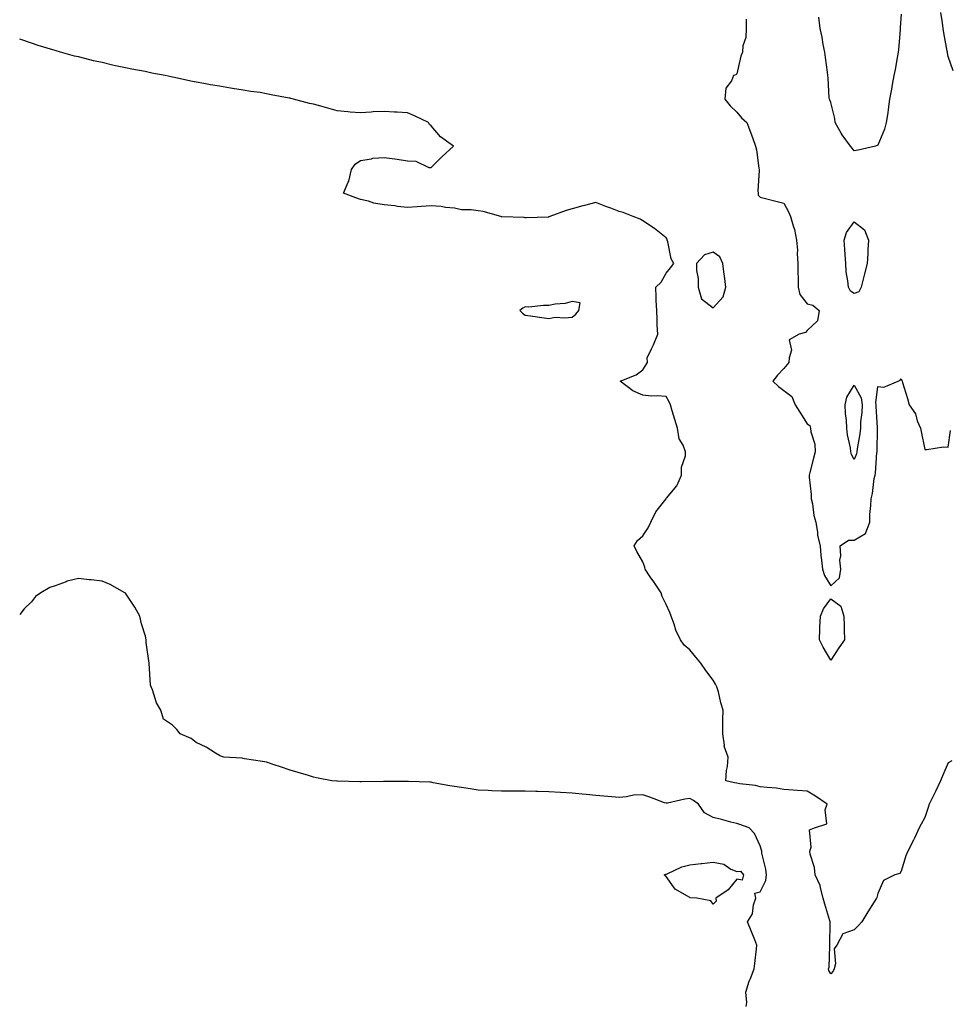
# Model space of a CAD drawing. Units: inches. Extents: x 947363 to 950003, y 7221338 to 7223978.
# Drawn here: x 947363 to 947759, y 7221807 to 7222226 of the extents above; entities that cross this region are included whole.
import ezdxf

# ---------------------------------------------------------------- set-up
doc = ezdxf.new("R2010")
doc.units = ezdxf.units.IN
doc.header["$MEASUREMENT"] = 0
doc.layers.add('Contour_94737221', color=7, linetype='Continuous', true_color=0x9c661d)

msp = doc.modelspace()

# ---------------------------------------------------------------- linework, layer by layer
at = {"layer": 'Contour_94737221'}
for points in [[(947738.05, 7222228.09, 3193), (947737.62, 7222222.35, 3193), (947737.58, 7222221.92, 3193), (947737.53, 7222221.39, 3193), (947736.9, 7222213.07, 3193), (947736.79, 7222211.92, 3193), (947736.46, 7222210.32, 3193), (947735.5, 7222204.48, 3193), (947734.9, 7222201.92, 3193), (947734.19, 7222198.07, 3193), (947733.86, 7222196.12, 3193), (947733.07, 7222191.92, 3193), (947732.46, 7222187.51, 3193), (947732.27, 7222186.14, 3193), (947731.68, 7222181.92, 3193), (947730.89, 7222179.09, 3193), (947728.05, 7222172.31, 3193), (947727.85, 7222172.12, 3193), (947727.14, 7222171.92, 3193), (947719.73, 7222170.24, 3193), (947718.05, 7222169.91, 3193), (947717.14, 7222171, 3193), (947716.39, 7222171.92, 3193), (947712.86, 7222176.72, 3193), (947712.48, 7222177.49, 3193), (947710, 7222181.92, 3193), (947709.75, 7222183.62, 3193), (947708.05, 7222190.51, 3193), (947707.68, 7222191.55, 3193), (947707.51, 7222191.92, 3193), (947707.45, 7222192.53, 3193), (947706.91, 7222200.79, 3193), (947706.78, 7222201.92, 3193), (947706.61, 7222203.35, 3193), (947705.77, 7222209.63, 3193), (947705.51, 7222211.92, 3193), (947704.83, 7222215.14, 3193), (947704.46, 7222218.33, 3193), (947703.49, 7222221.92, 3193), (947702.93, 7222226.8, 3193)], [(947760.09, 7222203.97, 3193), (947758.05, 7222210.12, 3193), (947757.74, 7222211.61, 3193), (947757.69, 7222211.92, 3193), (947757.63, 7222212.35, 3193), (947756.19, 7222220.06, 3193), (947755.93, 7222221.92, 3193), (947755.57, 7222224.4, 3193), (947754.89, 7222228.76, 3193)], [(947672.05, 7222225.92, 3194), (947672.01, 7222221.92, 3194), (947671.9, 7222218.07, 3194), (947670.66, 7222214.52, 3194), (947670.51, 7222211.92, 3194), (947669.78, 7222210.2, 3194), (947668.05, 7222202.7, 3194), (947667.74, 7222202.23, 3194), (947666.65, 7222201.92, 3194), (947665.85, 7222199.71, 3194), (947663.44, 7222196.53, 3194), (947663, 7222191.92, 3194), (947665.22, 7222189.09, 3194), (947668.05, 7222186.33, 3194), (947670.12, 7222183.99, 3194), (947672.3, 7222181.92, 3194), (947673.96, 7222177.84, 3194), (947674.86, 7222175.12, 3194), (947676.02, 7222171.92, 3194), (947676.46, 7222170.34, 3194), (947677.4, 7222162.56, 3194), (947677.54, 7222161.92, 3194), (947677.66, 7222161.53, 3194), (947677, 7222152.97, 3194), (947677.17, 7222151.92, 3194), (947677.22, 7222151.08, 3194), (947678.05, 7222150.22, 3194), (947680.34, 7222149.63, 3194), (947684.68, 7222148.56, 3194), (947688.05, 7222147.64, 3194), (947690.05, 7222143.91, 3194), (947690.93, 7222141.92, 3194), (947692.03, 7222137.94, 3194), (947692.61, 7222136.47, 3194), (947693.51, 7222131.92, 3194), (947693.84, 7222127.72, 3194), (947693.74, 7222126.24, 3194), (947694, 7222121.92, 3194), (947694.07, 7222117.94, 3194), (947694.14, 7222115.83, 3194), (947694.21, 7222111.92, 3194), (947694.87, 7222108.74, 3194), (947698.05, 7222104.77, 3194), (947700.38, 7222104.26, 3194), (947703.13, 7222101.92, 3194), (947702.35, 7222097.62, 3194), (947698.05, 7222093.5, 3194), (947697.33, 7222092.64, 3194), (947694.57, 7222091.92, 3194), (947690.4, 7222089.56, 3194), (947691.3, 7222085.16, 3194), (947690.34, 7222081.92, 3194), (947690.16, 7222079.81, 3194), (947688.05, 7222077.33, 3194), (947685.47, 7222074.5, 3194), (947683.46, 7222071.92, 3194), (947685.8, 7222069.67, 3194), (947688.05, 7222068.01, 3194), (947691.54, 7222065.42, 3194), (947692.9, 7222061.92, 3194), (947694.92, 7222058.8, 3194), (947698.05, 7222053.72, 3194), (947699.2, 7222053.07, 3194), (947699.47, 7222051.92, 3194), (947699.62, 7222050.36, 3194), (947701.22, 7222045.1, 3194), (947701.42, 7222041.92, 3194), (947700.77, 7222039.19, 3194), (947699.19, 7222033.07, 3194), (947698.92, 7222031.92, 3194), (947698.85, 7222031.12, 3194), (947699.79, 7222023.66, 3194), (947699.7, 7222021.92, 3194), (947700.22, 7222019.75, 3194), (947700.88, 7222014.75, 3194), (947701.76, 7222011.92, 3194), (947702.45, 7222007.53, 3194), (947702.4, 7222006.26, 3194), (947703.51, 7222001.92, 3194), (947703.84, 7221997.7, 3194), (947704.17, 7221995.81, 3194), (947704.54, 7221991.92, 3194), (947705.34, 7221989.21, 3194), (947708.05, 7221984.83, 3194), (947711.77, 7221988.19, 3194), (947712.4, 7221991.92, 3194), (947711.96, 7221995.83, 3194), (947712.28, 7221997.68, 3194), (947712.01, 7222001.92, 3194), (947715.65, 7222004.32, 3194), (947718.05, 7222004.3, 3194), (947722.9, 7222007.06, 3194), (947724.69, 7222011.92, 3194), (947724.72, 7222015.24, 3194), (947725.17, 7222019.03, 3194), (947725.2, 7222021.92, 3194), (947725.81, 7222024.17, 3194), (947726.58, 7222030.46, 3194), (947726.9, 7222031.92, 3194), (947727.13, 7222032.84, 3194), (947727.69, 7222041.57, 3194), (947727.76, 7222041.92, 3194), (947727.79, 7222042.19, 3194), (947727.94, 7222051.8, 3194), (947727.95, 7222051.92, 3194), (947727.95, 7222052.02, 3194), (947727.4, 7222061.28, 3194), (947727.42, 7222061.92, 3194), (947727.3, 7222062.66, 3194), (947728.05, 7222069.63, 3194), (947730.6, 7222069.36, 3194), (947736.75, 7222071.92, 3194), (947737.62, 7222072.35, 3194), (947738.05, 7222072.86, 3194), (947738.31, 7222072.17, 3194), (947738.44, 7222071.92, 3194), (947738.62, 7222071.35, 3194), (947740.69, 7222064.56, 3194), (947741.47, 7222061.92, 3194), (947744.11, 7222057.99, 3194), (947744.87, 7222055.1, 3194), (947746.17, 7222051.92, 3194), (947746.57, 7222050.44, 3194), (947748.05, 7222042.88, 3194), (947748.9, 7222042.78, 3194), (947755.96, 7222044.01, 3194), (947758.05, 7222043.85, 3194), (947759.04, 7222050.94, 3194)], [(947759.53, 7221910.44, 3195), (947758.05, 7221909.6, 3195), (947755.74, 7221904.24, 3195), (947754.68, 7221901.92, 3195), (947752.62, 7221897.35, 3195), (947751.77, 7221895.65, 3195), (947749.98, 7221891.92, 3195), (947749.46, 7221890.51, 3195), (947748.05, 7221886.33, 3195), (947746.54, 7221883.44, 3195), (947745.7, 7221881.92, 3195), (947743.64, 7221877.51, 3195), (947743.28, 7221876.69, 3195), (947740.81, 7221871.92, 3195), (947739.94, 7221870.03, 3195), (947738.05, 7221863.4, 3195), (947737.47, 7221862.49, 3195), (947735.36, 7221861.92, 3195), (947730.51, 7221859.46, 3195), (947728.05, 7221853.91, 3195), (947727.65, 7221852.31, 3195), (947727.49, 7221851.92, 3195), (947726.52, 7221850.4, 3195), (947723.77, 7221846.2, 3195), (947721.34, 7221841.92, 3195), (947719.72, 7221840.26, 3195), (947718.05, 7221838.54, 3195), (947713.2, 7221836.76, 3195), (947710.62, 7221831.92, 3195), (947709.54, 7221830.42, 3195), (947710.1, 7221823.97, 3195), (947709.57, 7221821.92, 3195), (947709.07, 7221820.9, 3195), (947708.05, 7221819.75, 3195), (947707.3, 7221821.18, 3195), (947707.14, 7221821.92, 3195), (947707.4, 7221822.58, 3195), (947707.62, 7221831.49, 3195), (947707.72, 7221831.92, 3195), (947707.7, 7221832.27, 3195), (947707.78, 7221841.65, 3195), (947707.77, 7221841.92, 3195), (947707.65, 7221842.31, 3195), (947705.5, 7221849.38, 3195), (947704.86, 7221851.92, 3195), (947703.63, 7221856.35, 3195), (947703.52, 7221857.39, 3195), (947701.42, 7221861.92, 3195), (947701.1, 7221864.97, 3195), (947699.33, 7221870.65, 3195), (947699.12, 7221871.92, 3195), (947699.74, 7221873.62, 3195), (947698.99, 7221880.98, 3195), (947701.12, 7221881.92, 3195), (947706.39, 7221883.58, 3195), (947705.7, 7221889.58, 3195), (947706.59, 7221891.92, 3195), (947701.56, 7221895.42, 3195), (947698.05, 7221897.45, 3195), (947693.92, 7221897.8, 3195), (947692.05, 7221897.92, 3195), (947688.05, 7221898.25, 3195), (947684.94, 7221898.81, 3195), (947680.97, 7221898.99, 3195), (947678.05, 7221899.4, 3195), (947676, 7221899.87, 3195), (947669.38, 7221900.59, 3195), (947668.05, 7221900.83, 3195), (947667.14, 7221901.02, 3195), (947663.44, 7221901.92, 3195), (947663.71, 7221906.26, 3195), (947664.12, 7221907.99, 3195), (947664.48, 7221911.92, 3195), (947662.75, 7221916.63, 3195), (947662.85, 7221917.12, 3195), (947662.12, 7221921.92, 3195), (947662.19, 7221926.06, 3195), (947662.16, 7221927.82, 3195), (947662.24, 7221931.92, 3195), (947661.27, 7221935.14, 3195), (947660.23, 7221939.73, 3195), (947659.64, 7221941.92, 3195), (947659.08, 7221942.96, 3195), (947658.05, 7221944.67, 3195), (947654.92, 7221948.78, 3195), (947652.73, 7221951.92, 3195), (947650.7, 7221954.56, 3195), (947648.05, 7221957.62, 3195), (947645.76, 7221959.63, 3195), (947644.11, 7221961.92, 3195), (947642.1, 7221965.96, 3195), (947641.38, 7221968.6, 3195), (947640.15, 7221971.92, 3195), (947639.62, 7221973.48, 3195), (947638.05, 7221976.9, 3195), (947636.36, 7221980.24, 3195), (947635.86, 7221981.92, 3195), (947632.72, 7221986.59, 3195), (947631.23, 7221988.74, 3195), (947629.05, 7221991.92, 3195), (947628.91, 7221992.78, 3195), (947628.05, 7221994.99, 3195), (947625.59, 7221999.46, 3195), (947624.44, 7222001.92, 3195), (947625.78, 7222004.19, 3195), (947628.05, 7222006.12, 3195), (947630.4, 7222009.58, 3195), (947631.5, 7222011.92, 3195), (947633.63, 7222016.33, 3195), (947638.05, 7222021.88, 3195), (947638.09, 7222021.92, 3195), (947638.22, 7222022.08, 3195), (947642.52, 7222027.45, 3195), (947644.5, 7222031.92, 3195), (947644.56, 7222035.4, 3195), (947646.23, 7222040.1, 3195), (947646.3, 7222041.92, 3195), (947645.28, 7222044.69, 3195), (947643.51, 7222047.39, 3195), (947642.87, 7222051.92, 3195), (947641.74, 7222055.61, 3195), (947640.62, 7222059.36, 3195), (947639.84, 7222061.92, 3195), (947639.25, 7222063.13, 3195), (947638.05, 7222065.34, 3195), (947634.27, 7222065.71, 3195), (947631.64, 7222065.51, 3195), (947628.05, 7222065.96, 3195), (947623.88, 7222067.74, 3195), (947618.46, 7222071.92, 3195), (947625.31, 7222074.67, 3195), (947628.05, 7222076.72, 3195), (947630.15, 7222079.81, 3195), (947630, 7222081.92, 3195), (947631.8, 7222085.67, 3195), (947632.67, 7222087.31, 3195), (947634.5, 7222091.92, 3195), (947634.27, 7222095.71, 3195), (947634.26, 7222098.13, 3195), (947634, 7222101.92, 3195), (947633.79, 7222106.18, 3195), (947633.83, 7222107.7, 3195), (947633.62, 7222111.92, 3195), (947635.92, 7222114.05, 3195), (947638.05, 7222117.94, 3195), (947639.88, 7222120.08, 3195), (947641.24, 7222121.92, 3195), (947640.12, 7222123.99, 3195), (947638.75, 7222131.22, 3195), (947638.52, 7222131.92, 3195), (947638.42, 7222132.29, 3195), (947638.05, 7222132.92, 3195), (947633.11, 7222136.86, 3195), (947633.04, 7222136.92, 3195), (947628.05, 7222140.2, 3195), (947626.95, 7222140.83, 3195), (947623.94, 7222141.92, 3195), (947619.8, 7222143.68, 3195), (947618.05, 7222144.09, 3195), (947614.51, 7222145.46, 3195), (947612.41, 7222146.28, 3195), (947608.05, 7222147.97, 3195), (947603.27, 7222146.71, 3195), (947602.64, 7222146.51, 3195), (947598.05, 7222145.24, 3195), (947595.44, 7222144.54, 3195), (947588.6, 7222141.92, 3195), (947588.11, 7222141.86, 3195), (947588.05, 7222141.74, 3195), (947587.86, 7222141.74, 3195), (947578.5, 7222141.47, 3195), (947578.05, 7222141.47, 3195), (947577.61, 7222141.49, 3195), (947568.16, 7222141.8, 3195), (947568.05, 7222141.8, 3195), (947567.94, 7222141.82, 3195), (947567.65, 7222141.92, 3195), (947560.25, 7222144.11, 3195), (947558.05, 7222144.36, 3195), (947555.11, 7222144.87, 3195), (947550.9, 7222144.77, 3195), (947548.05, 7222145.51, 3195), (947544.12, 7222145.85, 3195), (947542.36, 7222146.24, 3195), (947538.05, 7222146.49, 3195), (947533.74, 7222146.22, 3195), (947532.17, 7222146.04, 3195), (947528.05, 7222145.75, 3195), (947523.67, 7222146.3, 3195), (947522.63, 7222146.49, 3195), (947518.05, 7222147, 3195), (947513.73, 7222147.6, 3195), (947511.44, 7222148.54, 3195), (947508.05, 7222149.28, 3195), (947506.04, 7222149.91, 3195), (947500.76, 7222151.92, 3195), (947502.72, 7222156.59, 3195), (947502.96, 7222157.02, 3195), (947504.15, 7222161.92, 3195), (947505.72, 7222164.26, 3195), (947508.05, 7222165.87, 3195), (947512.67, 7222166.55, 3195), (947513.23, 7222166.74, 3195), (947518.05, 7222167.15, 3195), (947522.63, 7222166.49, 3195), (947523.64, 7222166.33, 3195), (947528.05, 7222165.65, 3195), (947531.58, 7222165.46, 3195), (947537.08, 7222162.88, 3195), (947538.05, 7222162.76, 3195), (947542.62, 7222167.35, 3195), (947547.54, 7222171.92, 3195), (947541.98, 7222175.85, 3195), (947538.05, 7222180.55, 3195), (947537.31, 7222181.18, 3195), (947536.94, 7222181.92, 3195), (947530.92, 7222184.79, 3195), (947528.05, 7222186.06, 3195), (947523.6, 7222186.37, 3195), (947522.45, 7222186.33, 3195), (947518.05, 7222186.72, 3195), (947513.43, 7222186.55, 3195), (947512.47, 7222186.35, 3195), (947508.05, 7222186.08, 3195), (947503.53, 7222186.43, 3195), (947502.65, 7222186.51, 3195), (947498.05, 7222186.88, 3195), (947494.14, 7222188.01, 3195), (947491.08, 7222188.89, 3195), (947488.05, 7222189.77, 3195), (947486.26, 7222190.12, 3195), (947479.53, 7222191.92, 3195), (947478.32, 7222192.19, 3195), (947478.05, 7222192.27, 3195), (947477.61, 7222192.35, 3195), (947469.92, 7222193.8, 3195), (947468.05, 7222194.22, 3195), (947465.3, 7222194.67, 3195), (947461.29, 7222195.16, 3195), (947458.05, 7222195.73, 3195), (947453.49, 7222196.49, 3195), (947452.71, 7222196.59, 3195), (947448.05, 7222197.39, 3195), (947444.17, 7222198.05, 3195), (947441.37, 7222198.6, 3195), (947438.05, 7222199.19, 3195), (947435.76, 7222199.62, 3195), (947428.83, 7222201.14, 3195), (947428.05, 7222201.3, 3195), (947427.51, 7222201.37, 3195), (947424.92, 7222201.92, 3195), (947419.15, 7222203.01, 3195), (947418.05, 7222203.27, 3195), (947416.35, 7222203.62, 3195), (947410.74, 7222204.62, 3195), (947408.05, 7222205.2, 3195), (947403.83, 7222206.14, 3195), (947402.51, 7222206.37, 3195), (947398.05, 7222207.43, 3195), (947394.37, 7222208.23, 3195), (947390.75, 7222209.22, 3195), (947388.05, 7222209.85, 3195), (947386.37, 7222210.24, 3195), (947380.41, 7222211.92, 3195), (947378.54, 7222212.41, 3195), (947378.05, 7222212.56, 3195), (947377.1, 7222212.86, 3195), (947370.9, 7222214.77, 3195), (947368.05, 7222215.75, 3195), (947363.43, 7222217.31, 3195), (947363, 7222217.46, 3195)], [(947672.03, 7221805.9, 3196), (947672.41, 7221807.56, 3196), (947671.86, 7221811.92, 3196), (947673.33, 7221816.63, 3196), (947673.86, 7221817.72, 3196), (947675.54, 7221821.92, 3196), (947675.75, 7221824.22, 3196), (947676.52, 7221830.38, 3196), (947676.66, 7221831.92, 3196), (947675.72, 7221834.26, 3196), (947674.23, 7221838.09, 3196), (947672.58, 7221841.92, 3196), (947674.7, 7221845.28, 3196), (947675.25, 7221849.11, 3196), (947676.2, 7221851.92, 3196), (947675.82, 7221854.15, 3196), (947678.05, 7221854.67, 3196), (947680.48, 7221859.48, 3196), (947680.69, 7221861.92, 3196), (947680.38, 7221864.26, 3196), (947678.8, 7221871.16, 3196), (947678.68, 7221871.92, 3196), (947678.53, 7221872.41, 3196), (947678.05, 7221874.17, 3196), (947675.57, 7221879.44, 3196), (947673.31, 7221881.92, 3196), (947669.44, 7221883.31, 3196), (947668.05, 7221883.78, 3196), (947665.61, 7221884.36, 3196), (947661.62, 7221885.49, 3196), (947658.05, 7221886.26, 3196), (947654.35, 7221888.23, 3196), (947651.75, 7221891.92, 3196), (947649.65, 7221893.52, 3196), (947648.05, 7221894.3, 3196), (947645.94, 7221894.03, 3196), (947638.56, 7221892.43, 3196), (947638.05, 7221892.35, 3196), (947637.39, 7221892.58, 3196), (947631.11, 7221894.99, 3196), (947628.05, 7221895.96, 3196), (947624.2, 7221895.77, 3196), (947621.16, 7221895.03, 3196), (947618.05, 7221894.79, 3196), (947614.92, 7221895.05, 3196), (947611.48, 7221895.34, 3196), (947608.05, 7221895.61, 3196), (947603.97, 7221896, 3196), (947602.29, 7221896.16, 3196), (947598.05, 7221896.57, 3196), (947593.09, 7221896.88, 3196), (947593.01, 7221896.88, 3196), (947588.05, 7221897.27, 3196), (947583.5, 7221897.37, 3196), (947582.62, 7221897.35, 3196), (947578.05, 7221897.45, 3196), (947568.05, 7221897.45, 3196), (947563.81, 7221897.68, 3196), (947562.26, 7221897.72, 3196), (947558.05, 7221897.94, 3196), (947554.6, 7221898.46, 3196), (947550.98, 7221898.99, 3196), (947548.05, 7221899.44, 3196), (947545.93, 7221899.79, 3196), (947538.86, 7221901.1, 3196), (947538.05, 7221901.26, 3196), (947537.42, 7221901.3, 3196), (947528.37, 7221901.59, 3196), (947528.05, 7221901.63, 3196), (947527.76, 7221901.63, 3196), (947518.32, 7221901.65, 3196), (947517.78, 7221901.65, 3196), (947508.46, 7221901.51, 3196), (947507.65, 7221901.51, 3196), (947498.22, 7221901.76, 3196), (947497.89, 7221901.76, 3196), (947495.8, 7221901.92, 3196), (947489.31, 7221903.19, 3196), (947488.05, 7221903.46, 3196), (947485.86, 7221904.11, 3196), (947481.49, 7221905.36, 3196), (947478.05, 7221906.41, 3196), (947473.92, 7221907.78, 3196), (947471.27, 7221908.7, 3196), (947468.05, 7221909.79, 3196), (947466.24, 7221910.1, 3196), (947458.65, 7221911.31, 3196), (947458.05, 7221911.43, 3196), (947457.59, 7221911.47, 3196), (947449.92, 7221911.92, 3196), (947448.56, 7221912.43, 3196), (947448.05, 7221912.64, 3196), (947446.25, 7221913.72, 3196), (947442.39, 7221916.26, 3196), (947438.05, 7221918.15, 3196), (947436.01, 7221919.87, 3196), (947431.27, 7221921.92, 3196), (947429.8, 7221923.66, 3196), (947428.05, 7221925.63, 3196), (947424.24, 7221928.11, 3196), (947423, 7221931.92, 3196), (947421.14, 7221935.01, 3196), (947419.45, 7221940.53, 3196), (947418.89, 7221941.92, 3196), (947418.68, 7221942.55, 3196), (947418.05, 7221951.92, 3196), (947416.85, 7221960.71, 3196), (947416.86, 7221961.92, 3196), (947416.47, 7221963.5, 3196), (947414.83, 7221968.7, 3196), (947414.18, 7221971.92, 3196), (947411.94, 7221975.81, 3196), (947408.05, 7221981.72, 3196), (947407.94, 7221981.82, 3196), (947407.8, 7221981.92, 3196), (947401.48, 7221985.36, 3196), (947398.05, 7221986.78, 3196), (947393.47, 7221987.33, 3196), (947392.5, 7221987.47, 3196), (947388.05, 7221988.03, 3196), (947383.15, 7221986.82, 3196), (947382.74, 7221986.61, 3196), (947378.05, 7221984.87, 3196), (947375.77, 7221984.19, 3196), (947371.99, 7221981.92, 3196), (947369.73, 7221980.24, 3196), (947368.05, 7221977.97, 3196), (947364.9, 7221975.08, 3196), (947363, 7221972.59, 3196)]]:
    msp.add_polyline3d(points, dxfattribs=at)
for points in [[(947718.05, 7222109.19, 3193), (947716.4, 7222110.26, 3193), (947715.54, 7222111.92, 3193), (947715.33, 7222114.63, 3193), (947714.63, 7222118.5, 3193), (947714.42, 7222121.92, 3193), (947714.12, 7222125.85, 3193), (947714.06, 7222127.94, 3193), (947713.73, 7222131.92, 3193), (947714.82, 7222135.16, 3193), (947718.05, 7222139.73, 3193), (947722.48, 7222136.35, 3193), (947724.12, 7222131.92, 3193), (947723.89, 7222127.76, 3193), (947723.79, 7222126.18, 3193), (947723.56, 7222121.92, 3193), (947722.41, 7222117.56, 3193), (947722, 7222115.87, 3193), (947720.99, 7222111.92, 3193), (947720.01, 7222109.97, 3193)], [(947658.05, 7222103.09, 3195), (947662.23, 7222107.74, 3195), (947663.36, 7222111.92, 3195), (947662.82, 7222116.69, 3195), (947662.71, 7222117.25, 3195), (947662.11, 7222121.92, 3195), (947660.93, 7222124.79, 3195), (947658.05, 7222126.76, 3195), (947654.35, 7222125.63, 3195), (947650.98, 7222121.92, 3195), (947650.93, 7222119.05, 3195), (947651.71, 7222115.57, 3195), (947651.66, 7222111.92, 3195), (947653.05, 7222106.92, 3195)], [(947598.05, 7222099.22, 3196), (947599.58, 7222100.38, 3196), (947600.95, 7222101.92, 3196), (947601.41, 7222105.28, 3196), (947598.05, 7222105.87, 3196), (947595.07, 7222104.91, 3196), (947590.76, 7222104.63, 3196), (947588.05, 7222104.05, 3196), (947585.82, 7222104.15, 3196), (947579.57, 7222103.44, 3196), (947578.05, 7222103.54, 3196), (947577.05, 7222102.92, 3196), (947575.82, 7222101.92, 3196), (947576.92, 7222100.79, 3196), (947578.05, 7222100.05, 3196), (947580.26, 7222099.71, 3196), (947585.09, 7222098.95, 3196), (947588.05, 7222098.52, 3196), (947590.87, 7222099.09, 3196), (947594.96, 7222098.83, 3196)], [(947718.05, 7222038.6, 3193), (947716.84, 7222040.71, 3193), (947716.63, 7222041.92, 3193), (947716.47, 7222043.5, 3193), (947715.18, 7222049.05, 3193), (947714.95, 7222051.92, 3193), (947714.77, 7222055.2, 3193), (947714.3, 7222058.17, 3193), (947714.13, 7222061.92, 3193), (947714.89, 7222065.08, 3193), (947718.05, 7222070.22, 3193), (947720.95, 7222064.81, 3193), (947721.42, 7222061.92, 3193), (947721.31, 7222058.66, 3193), (947720.77, 7222054.63, 3193), (947720.66, 7222051.92, 3193), (947720.43, 7222049.54, 3193), (947719.25, 7222043.11, 3193), (947719.11, 7222041.92, 3193), (947718.95, 7222041.02, 3193)], [(947708.05, 7221953.29, 3194), (947704.86, 7221958.72, 3194), (947703.24, 7221961.92, 3194), (947703.41, 7221966.55, 3194), (947703.47, 7221967.33, 3194), (947703.64, 7221971.92, 3194), (947704.94, 7221975.03, 3194), (947708.05, 7221979.32, 3194), (947712.28, 7221976.16, 3194), (947713.6, 7221971.92, 3194), (947713.79, 7221967.66, 3194), (947713.79, 7221966.18, 3194), (947713.97, 7221961.92, 3194), (947711.56, 7221958.4, 3194)], [(947658.05, 7221849.46, 3196), (947657.01, 7221850.87, 3196), (947651.02, 7221851.92, 3196), (947648.31, 7221852.17, 3196), (947648.05, 7221852.25, 3196), (947647.08, 7221852.88, 3196), (947641.87, 7221855.73, 3196), (947638.05, 7221861.18, 3196), (947637.61, 7221861.47, 3196), (947637.16, 7221861.92, 3196), (947637.83, 7221862.13, 3196), (947638.05, 7221862.13, 3196), (947638.39, 7221862.27, 3196), (947644.69, 7221865.28, 3196), (947648.05, 7221866.2, 3196), (947652.87, 7221866.74, 3196), (947653.18, 7221866.78, 3196), (947658.05, 7221867.29, 3196), (947662.53, 7221866.39, 3196), (947665.6, 7221864.36, 3196), (947668.05, 7221863.27, 3196), (947669.65, 7221863.52, 3196), (947670.9, 7221861.92, 3196), (947670.34, 7221859.63, 3196), (947668.05, 7221860.01, 3196), (947664.41, 7221855.55, 3196), (947659.15, 7221851.92, 3196), (947659.26, 7221850.71, 3196)]]:
    msp.add_polyline3d(points, close=True, dxfattribs=at)

doc.saveas('drawing.dxf')
